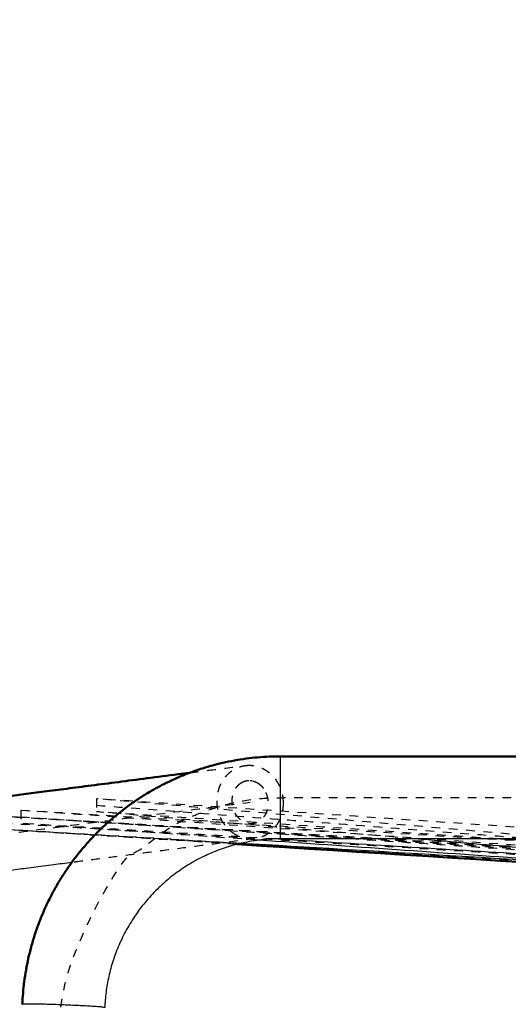
# Model space of a CAD drawing. Units: millimetres. Extents: x -12149 to -8275, y -24137 to -21407.
# Drawn here: x -10005 to -9892, y -23153 to -22926 of the extents above; entities that cross this region are included whole.
import ezdxf

# ---------------------------------------------------------------- set-up
doc = ezdxf.new("R2010")
doc.units = ezdxf.units.MM
doc.linetypes.add('Hidden', pattern=[4, 2, -2])
for name, color, linetype, true_color in [('01- Çizgi İnce', 18, 'Continuous', 0x000000), ('Make2D$Hidden$Curves', 252, 'Hidden', 0x8c8c8c), ('Make2D$Visible$Curves', 18, 'Continuous', 0x000000), ('Make2D$Visible$Tangents', 18, 'Continuous', 0x000000)]:
    doc.layers.add(name, color=color, linetype=linetype, true_color=true_color)
doc.layers.add('Make2D$Visible$SceneSilhouetteCurves', color=18, linetype='Continuous', lineweight=50, true_color=0x000000)
doc.styles.add('MT-11 Draw 01', font='txt')
doc.dimstyles.new('MT-11 Draw 01', dxfattribs={"dimscale": 7, "dimtxt": 6, "dimasz": 1, "dimexe": 0, "dimexo": 0, "dimgap": 1, "dimtad": 1, "dimtoh": 1, "dimdec": 0, "dimzin": 1, "dimdsep": 46, "dimtxsty": 'MT-11 Draw 01', "dimblk": 'DOT', "dimcen": 0, "dimadec": 0, "dimazin": 1, "dimtfac": 1, "dimtdec": 4, "dimtix": 1, "dimtofl": 0, "dimtmove": 1, "dimatfit": 3, "dimldrblk": 'DOT', "dimfxl": 1, "dimfxlon": 1, "dimtolj": 1, "dimtzin": 1, "dimarcsym": 0})

# ---------------------------------------------------------------- blocks, each defined once
blk = doc.blocks.new('_Dot')
at = {"color": 0, "linetype": 'ByBlock', "lineweight": -2}
blk.add_line((-0.5, 0), (-1, 0), dxfattribs=at)
at = {"color": 0, "linetype": 'ByBlock', "const_width": 0.5}
blk.add_lwpolyline([(-0.25, 0, 1), (0.25, 0, 1)], format="xyb", close=True, dxfattribs=at)
blk = doc.blocks.new('*D4')
at = {"layer": '01- Çizgi İnce', "color": 0, "lineweight": -2, "transparency": 16777216}
for p, q in [((-10088.46, -23095.49), (-10095.46, -23095.49)), ((-10095.46, -23102.49), (-10095.46, -23490.37)), ((-10088.46, -23497.37), (-10095.46, -23497.37))]:
    blk.add_line(p, q, dxfattribs=at)
at = {"layer": 'Defpoints', "color": 0, "transparency": 16777216}
for p in [(-9944.61, -23095.49), (-10095.46, -23497.37), (-9998.84, -23497.37)]:
    blk.add_point(p, dxfattribs=at)
at = {"layer": '01- Çizgi İnce', "color": 0, "lineweight": -2, "transparency": 16777216, "xscale": 7, "yscale": 7, "zscale": 7}
for p, rotation in [((-10095.46, -23095.49), 90), ((-10095.46, -23497.37), 270)]:
    blk.add_blockref('_Dot', p, dxfattribs=dict(at, rotation=rotation))
at = {"layer": '01- Çizgi İnce', "color": 0, "transparency": 16777216, "insert": (-10123.91, -23296.43), "char_height": 42, "attachment_point": 5, "rotation": 90, "style": 'MT-11 Draw 01'}
blk.add_mtext('\\A1;402', dxfattribs=at)

msp = doc.modelspace()

# ---------------------------------------------------------------- linework, layer by layer
at = {"layer": 'Make2D$Hidden$Curves'}
for points, weights, knots in [([(-10016.37, -23110.35), (-9810.53, -23122.8), (-9604.69, -23135.24), (-9499.48, -23141.6), (-9488.63, -23036.76), (-9482.9, -22981.3), (-9477.16, -22925.84)], [1, 1, 1, 0.722022802316, 1, 1, 1], [-353.15068, -353.15068, -353.15068, -5.635419, -5.635419, 162.461031, 162.461031, 272.322822, 272.322822, 272.322822]), ([(-10016.37, -23110.35), (-9812.24, -23122.79), (-9608.12, -23135.23), (-9503.48, -23141.6), (-9492.08, -23037.39), (-9485.98, -22981.61), (-9479.88, -22925.84)], [1, 1, 1, 0.723892801667, 1, 1, 1], [-352.974636, -352.974636, -352.974636, -5.665777, -5.665777, 161.835211, 161.835211, 272.322822, 272.322822, 272.322822]), ([(-10004.43, -23109.43), (-9811.86, -23122.1), (-9619.28, -23134.77), (-9515.48, -23141.6), (-9502.87, -23038.34), (-9496.01, -22982.09), (-9489.14, -22925.84)], [1, 1, 1, 0.726540028213, 1, 1, 1], [-349.45546, -349.45546, -349.45546, -5.760121, -5.760121, 160.895008, 160.895008, 272.322822, 272.322822, 272.322822]), ([(-9986.96, -23106.76), (-9811.91, -23120.12), (-9636.87, -23133.48), (-9530.48, -23141.6), (-9519.12, -23035.51), (-9513.25, -22980.67), (-9507.38, -22925.84)], [1, 1, 1, 0.717787952017, 1, 1, 1], [-340.376969, -340.376969, -340.376969, -5.741648, -5.741648, 163.697131, 163.697131, 272.322822, 272.322822, 272.322822]), ([(-9950.5, -23114.46), (-9950.94, -23114.51), (-9951.38, -23114.51), (-9958.98, -23114.51), (-9959.2, -23106.03), (-9959.4, -23098.47), (-9952.69, -23097.6)], [0.95697645859, 0.976622304794, 1, 0.707106781187, 1, 0.730484476393, 0.95697645859], [12.286078, 12.286078, 12.286078, 13.351769, 13.351769, 26.703538, 26.703538, 38.989616, 38.989616, 38.989616]), ([(-9952.69, -23097.6), (-9952.26, -23097.54), (-9951.82, -23097.54), (-9944.21, -23097.54), (-9943.99, -23106.03)], [0.95697645859, 0.976622304794, 1, 0.707106781187, 1], [38.989616, 38.989616, 38.989616, 40.055306, 40.055306, 53.407075, 53.407075, 53.407075]), ([(-9955.68, -23106.59), (-9955.95, -23104.53), (-9954.95, -23102.91), (-9954.54, -23102.25), (-9953.97, -23101.8)], [1, 0.923621760984, 1, 0.967301677817, 0.962600342403], [0, 0, 0, 3.934813, 3.934813, 5.619348, 5.619348, 5.619348]), ([(-9953.74, -23101.64), (-9953.05, -23101.18), (-9952.25, -23101.07), (-9950.56, -23100.84), (-9949.17, -23102.14), (-9947.84, -23103.39), (-9947.54, -23105.35)], [0.961822112214, 0.962465807634, 1, 0.923621760984, 1, 0.926501681076, 0.994457340515], [5.93596, 5.93596, 5.93596, 7.869626, 7.869626, 11.804439, 11.804439, 15.590886, 15.590886, 15.590886]), ([(-10008.33, -23496.99), (-10001.45, -23324.98), (-9994.57, -23152.97), (-9992.65, -23104.99), (-9944.61, -23104.99), (-9801.92, -23104.99), (-9659.23, -23104.99), (-9561.21, -23104.99), (-9533.72, -23104.99), (-9505.17, -23104.99), (-9505.17, -23104.99)], [1, 1, 1, 0.721094763794, 1, 1, 1, 0.798450656161, 1, 0.989908659062, 0.989908659062], [-718.051955, -718.051955, -718.051955, -323.795395, -323.795395, -247.253876, -247.253876, -4.667898, -4.667898, 173.649885, 173.649885, 374.449764, 374.449764, 374.449764])]:
    msp.add_rational_spline(points, weights, degree=2, knots=knots, dxfattribs=at)
for points, knots in [([(-9965.46, -23099.26), (-9963.89, -23099.05), (-9962.29, -23098.84), (-9960.65, -23098.63), (-9958.08, -23098.3), (-9955.42, -23097.95), (-9952.69, -23097.6)], [280.733106, 280.733106, 280.733106, 280.733106, 292.37419, 292.37419, 292.37419, 310.729003, 310.729003, 310.729003, 310.729003]), ([(-9950.86, -23101.17), (-9950.78, -23101.19), (-9950.71, -23101.22), (-9950.37, -23101.34), (-9950.11, -23101.46), (-9949.62, -23101.76), (-9949.39, -23101.94), (-9948.95, -23102.35), (-9948.75, -23102.58), (-9948.47, -23102.96), (-9948.39, -23103.09), (-9948.22, -23103.36), (-9948.15, -23103.5), (-9947.93, -23103.93), (-9947.82, -23104.23), (-9947.63, -23104.85), (-9947.56, -23105.17), (-9947.52, -23105.5), (-9947.48, -23105.82), (-9947.46, -23106.15), (-9947.48, -23106.8), (-9947.52, -23107.12), (-9947.65, -23107.75), (-9947.73, -23108.05), (-9947.96, -23108.63), (-9948.1, -23108.9), (-9948.42, -23109.41), (-9948.6, -23109.65), (-9949, -23110.06), (-9949.21, -23110.25), (-9949.67, -23110.56), (-9949.92, -23110.69), (-9950.42, -23110.88), (-9950.69, -23110.95), (-9951.22, -23111.02), (-9951.49, -23111.02), (-9951.9, -23110.98), (-9952.03, -23110.96), (-9952.3, -23110.9), (-9952.43, -23110.86), (-9952.83, -23110.72), (-9953.08, -23110.6), (-9953.57, -23110.29), (-9953.81, -23110.11), (-9954.25, -23109.7), (-9954.45, -23109.47), (-9954.73, -23109.1), (-9954.81, -23108.96), (-9954.98, -23108.69), (-9955.05, -23108.56), (-9955.26, -23108.13), (-9955.38, -23107.83), (-9955.57, -23107.21), (-9955.63, -23106.9), (-9955.68, -23106.59), (-9955.68, -23106.58), (-9955.68, -23106.57), (-9955.68, -23106.56), (-9955.68, -23106.55), (-9955.68, -23106.54), (-9955.68, -23106.53), (-9955.72, -23106.21), (-9955.74, -23105.89), (-9955.72, -23105.25), (-9955.68, -23104.92), (-9955.55, -23104.3), (-9955.46, -23104), (-9955.23, -23103.42), (-9955.1, -23103.14), (-9954.78, -23102.64), (-9954.6, -23102.41), (-9954.2, -23101.99), (-9953.98, -23101.8), (-9953.52, -23101.49), (-9953.28, -23101.36), (-9952.77, -23101.17), (-9952.51, -23101.1), (-9951.98, -23101.03), (-9951.7, -23101.03), (-9951.3, -23101.07), (-9951.18, -23101.1), (-9951.05, -23101.12)], [-0.02240049, -0.02240049, -0.02240049, -0.02240049, -0.02212545, -0.02212545, -0.02114873, -0.02114873, -0.02017202, -0.02017202, -0.0191953, -0.0191953, -0.01870694, -0.01870694, -0.01821858, -0.01821858, -0.01724187, -0.01724187, -0.01626515, -0.01626515, -0.01626515, -0.01528777, -0.01528777, -0.0143104, -0.0143104, -0.01333302, -0.01333302, -0.01235565, -0.01235565, -0.01137827, -0.01137827, -0.01040089, -0.01040089, -0.00942352, -0.00942352, -0.00844614, -0.00844614, -0.00746876, -0.00746876, -0.00698008, -0.00698008, -0.00649139, -0.00649139, -0.00551401, -0.00551401, -0.00453663, -0.00453663, -0.00355926, -0.00355926, -0.00307057, -0.00307057, -0.00258188, -0.00258188, -0.00160451, -0.00160451, -0.00065659, -0.00065659, -0.00065659, -0.00062713, -0.00062713, -0.00062713, -0.00059769, -0.00059769, -0.00059769, 0.00034959, 0.00034959, 0.0013263, 0.0013263, 0.00230302, 0.00230302, 0.00327974, 0.00327974, 0.00425645, 0.00425645, 0.00523317, 0.00523317, 0.00620989, 0.00620989, 0.0071866, 0.0071866, 0.00816332, 0.00816332, 0.00862628, 0.00862628, 0.00862628, 0.00862628]), ([(-9950.5, -23114.46), (-9953.23, -23114.81), (-9955.89, -23115.16), (-9958.46, -23115.49), (-9961.06, -23115.83), (-9963.57, -23116.15), (-9966, -23116.47), (-9968.45, -23116.79), (-9970.82, -23117.1), (-9973.11, -23117.39), (-9975.41, -23117.69), (-9977.62, -23117.98), (-9979.76, -23118.26), (-9981.9, -23118.53), (-9983.96, -23118.8), (-9985.94, -23119.06), (-9987.92, -23119.32), (-9989.82, -23119.56), (-9991.64, -23119.8), (-9991.99, -23119.84), (-9992.35, -23119.89), (-9992.7, -23119.94)], [0, 0, 0, 0, 18.354813, 18.354813, 18.354813, 36.826292, 36.826292, 36.826292, 55.406918, 55.406918, 55.406918, 74.090144, 74.090144, 74.090144, 92.870468, 92.870468, 92.870468, 111.738691, 111.738691, 111.738691, 115.460779, 115.460779, 115.460779, 115.460779])]:
    msp.add_open_spline(points, degree=3, knots=knots, dxfattribs=at)
for points, weights in [([(-10020.58, -23114.99), (-10020.58, -23114.99), (-9951.6, -23106.03)], [0.946536178786, 0.946536178786, 1]), ([(-9943.99, -23106.03), (-9943.8, -23113.59), (-9950.5, -23114.46)], [1, 0.730484476393, 0.95697645859])]:
    msp.add_rational_spline(points, weights, degree=2, dxfattribs=at)
for points, degree in [([(-9986.96, -23105.26), (-9986.96, -23106.76), (-9986.96, -23108.26)], 2), ([(-9636.8, -23135.13), (-9753.52, -23125.17), (-9870.24, -23115.22), (-9986.96, -23105.26)], 3), ([(-9850.88, -23114.49), (-9896.24, -23111.41), (-9941.6, -23108.33), (-9986.96, -23105.26)], 3), ([(-9608.13, -23134.53), (-9744.21, -23125.97), (-9880.29, -23117.41), (-10016.37, -23108.85)], 3), ([(-9604.74, -23133.53), (-9741.95, -23125.3), (-9879.16, -23117.08), (-10016.37, -23108.85)], 3), ([(-9604.72, -23133.96), (-9741.94, -23125.59), (-9879.15, -23117.22), (-10016.37, -23108.85)], 3), ([(-10004.43, -23109.56), (-10008.41, -23109.32), (-10012.39, -23109.09), (-10016.37, -23108.85)], 3), ([(-9619.24, -23135.05), (-9747.64, -23126.01), (-9876.03, -23116.97), (-10004.43, -23107.93)], 3), ([(-9619.44, -23131.55), (-9747.77, -23123.68), (-9876.1, -23115.8), (-10004.43, -23107.93)], 3), ([(-10004.43, -23107.93), (-10004.43, -23109.43), (-10004.43, -23110.93)], 2), ([(-9894.51, -23114.49), (-9925.33, -23112.41), (-9956.14, -23110.33), (-9986.96, -23108.26)], 3), ([(-9913.58, -23114.49), (-9938.04, -23112.41), (-9962.5, -23110.33), (-9986.96, -23108.26)], 3), ([(-9608.21, -23132.94), (-9740.28, -23125.14), (-9872.36, -23117.35), (-10004.43, -23109.56)], 3), ([(-9945.97, -23114.51), (-9965.46, -23113.32), (-9984.94, -23112.12), (-10004.43, -23110.93)], 3), ([(-9949.54, -23114.79), (-9967.84, -23113.5), (-9986.13, -23112.22), (-10004.43, -23110.93)], 3), ([(-9604.65, -23136.53), (-9741.89, -23128.3), (-9879.13, -23120.08), (-10016.37, -23111.85)], 3), ([(-9604.64, -23136.95), (-9741.88, -23128.59), (-9879.12, -23120.22), (-10016.37, -23111.85)], 3), ([(-9953.8, -23115.54), (-9974.66, -23114.31), (-9995.51, -23113.08), (-10016.37, -23111.85)], 3), ([(-9954.59, -23115.73), (-9975.18, -23114.44), (-9995.78, -23113.15), (-10016.37, -23111.85)], 3), ([(-9985.01, -23152.03), (-9985.01, -23152.08), (-9985.01, -23152.13), (-9985.02, -23152.18)], 3), ([(-9984.99, -23151.88), (-9985, -23151.93), (-9985, -23151.98), (-9985.01, -23152.03)], 3), ([(-9984.98, -23151.74), (-9984.99, -23151.78), (-9984.99, -23151.83), (-9984.99, -23151.88)], 3), ([(-9984.97, -23151.59), (-9984.98, -23151.64), (-9984.98, -23151.69), (-9984.98, -23151.74)], 3), ([(-9985.03, -23152.32), (-9985.03, -23152.37), (-9985.03, -23152.42), (-9985.04, -23152.47)], 3), ([(-9985.04, -23152.47), (-9985.04, -23152.52), (-9985.04, -23152.57), (-9985.04, -23152.62)], 3), ([(-9985.02, -23152.18), (-9985.02, -23152.23), (-9985.02, -23152.27), (-9985.03, -23152.32)], 3)]:
    msp.add_open_spline(points, degree=degree, dxfattribs=at)
at = {"layer": 'Make2D$Visible$Curves'}
for points, knots in [([(-10004.07, -23152.59), (-10004.03, -23151.73), (-10003.98, -23150.86), (-10003.9, -23150), (-10003.83, -23149.12), (-10003.74, -23148.25), (-10003.63, -23147.37), (-10003.51, -23146.49), (-10003.38, -23145.6), (-10003.22, -23144.72), (-10003.07, -23143.83), (-10002.89, -23142.94), (-10002.69, -23142.05), (-10002.49, -23141.15), (-10002.27, -23140.26), (-10002.03, -23139.37), (-10001.78, -23138.47), (-10001.52, -23137.57), (-10001.23, -23136.69), (-10000.94, -23135.79), (-10000.63, -23134.9), (-10000.3, -23134.01), (-9999.96, -23133.12), (-9999.6, -23132.24), (-9999.23, -23131.36), (-9998.84, -23130.48), (-9998.44, -23129.6), (-9998.01, -23128.74), (-9997.58, -23127.86), (-9997.13, -23127), (-9996.66, -23126.15), (-9996.19, -23125.3), (-9995.69, -23124.45), (-9995.18, -23123.62), (-9994.66, -23122.78), (-9994.12, -23121.96), (-9993.56, -23121.15), (-9993, -23120.33), (-9992.41, -23119.53), (-9991.81, -23118.75), (-9991.2, -23117.96), (-9990.58, -23117.19), (-9989.93, -23116.43), (-9989.29, -23115.67), (-9988.62, -23114.93), (-9987.94, -23114.2), (-9987.26, -23113.48), (-9986.55, -23112.77), (-9985.84, -23112.08), (-9985.12, -23111.38), (-9984.38, -23110.71), (-9983.63, -23110.06), (-9982.87, -23109.4), (-9982.1, -23108.77), (-9981.32, -23108.16), (-9980.54, -23107.54), (-9979.74, -23106.95), (-9978.93, -23106.38), (-9978.12, -23105.8), (-9977.3, -23105.25), (-9976.46, -23104.72), (-9975.63, -23104.2), (-9974.78, -23103.69), (-9973.92, -23103.2), (-9973.07, -23102.72), (-9972.21, -23102.26), (-9971.33, -23101.82), (-9970.46, -23101.39), (-9969.59, -23100.97), (-9968.7, -23100.58), (-9967.82, -23100.19), (-9966.93, -23099.82), (-9966.03, -23099.47), (-9965.14, -23099.13), (-9964.24, -23098.81), (-9963.33, -23098.51), (-9962.44, -23098.21), (-9961.53, -23097.93), (-9960.62, -23097.68), (-9959.72, -23097.43), (-9958.82, -23097.2), (-9957.91, -23096.99), (-9957.01, -23096.78), (-9956.11, -23096.6), (-9955.21, -23096.44), (-9954.31, -23096.27), (-9953.41, -23096.13), (-9952.51, -23096.01), (-9951.63, -23095.89), (-9950.74, -23095.8), (-9949.85, -23095.72), (-9948.97, -23095.64), (-9948.09, -23095.58), (-9947.21, -23095.54), (-9946.35, -23095.5), (-9945.48, -23095.49), (-9944.61, -23095.49)], [0, 0, 0, 0, 2.598926, 2.598926, 2.598926, 5.241476, 5.241476, 5.241476, 7.925906, 7.925906, 7.925906, 10.650691, 10.650691, 10.650691, 13.413549, 13.413549, 13.413549, 16.212351, 16.212351, 16.212351, 19.044692, 19.044692, 19.044692, 21.907916, 21.907916, 21.907916, 24.79912, 24.79912, 24.79912, 27.715406, 27.715406, 27.715406, 30.653202, 30.653202, 30.653202, 33.609457, 33.609457, 33.609457, 36.580638, 36.580638, 36.580638, 39.562888, 39.562888, 39.562888, 42.552727, 42.552727, 42.552727, 45.54634, 45.54634, 45.54634, 48.540048, 48.540048, 48.540048, 51.529788, 51.529788, 51.529788, 54.512141, 54.512141, 54.512141, 57.483203, 57.483203, 57.483203, 60.439414, 60.439414, 60.439414, 63.377226, 63.377226, 63.377226, 66.293202, 66.293202, 66.293202, 69.184305, 69.184305, 69.184305, 72.047429, 72.047429, 72.047429, 74.879673, 74.879673, 74.879673, 77.678344, 77.678344, 77.678344, 80.441157, 80.441157, 80.441157, 83.165768, 83.165768, 83.165768, 85.850103, 85.850103, 85.850103, 88.492452, 88.492452, 88.492452, 91.091281, 91.091281, 91.091281, 91.091281]), ([(-10021.68, -23106.56), (-10021.68, -23106.56), (-10021.67, -23106.56), (-10021.67, -23106.56), (-10021.67, -23106.56), (-10021.66, -23106.55), (-10021.66, -23106.55), (-10021.66, -23106.55), (-10021.65, -23106.55), (-10021.65, -23106.55), (-10021.64, -23106.55), (-10021.64, -23106.55), (-10021.63, -23106.55), (-10021.62, -23106.55), (-10021.62, -23106.55), (-10021.61, -23106.55), (-10021.6, -23106.55), (-10021.59, -23106.55), (-10021.58, -23106.54), (-10021.57, -23106.54), (-10021.56, -23106.54), (-10021.55, -23106.54), (-10021.54, -23106.54), (-10021.53, -23106.54), (-10021.52, -23106.54), (-10021.51, -23106.53), (-10021.49, -23106.53), (-10021.48, -23106.53), (-10021.47, -23106.53), (-10021.45, -23106.53), (-10021.44, -23106.53), (-10021.43, -23106.52), (-10021.41, -23106.52), (-10021.39, -23106.52), (-10021.21, -23106.49), (-10020.92, -23106.46), (-10020.54, -23106.41), (-10020.16, -23106.36), (-10019.69, -23106.3), (-10019.12, -23106.22), (-10018.56, -23106.15), (-10017.89, -23106.07), (-10017.14, -23105.97), (-10016.39, -23105.87), (-10015.54, -23105.76), (-10014.6, -23105.64), (-10013.66, -23105.52), (-10012.63, -23105.38), (-10011.51, -23105.24), (-10010.39, -23105.09), (-10009.18, -23104.93), (-10007.88, -23104.76), (-10006.58, -23104.6), (-10005.19, -23104.42), (-10003.71, -23104.22), (-10002.24, -23104.03), (-10000.68, -23103.83), (-9999.02, -23103.61), (-9997.38, -23103.4), (-9995.64, -23103.18), (-9993.82, -23102.94), (-9992.01, -23102.7), (-9990.11, -23102.46), (-9988.13, -23102.2), (-9986.15, -23101.94), (-9984.09, -23101.68), (-9981.95, -23101.4), (-9979.81, -23101.12), (-9977.59, -23100.83), (-9975.3, -23100.53), (-9973.01, -23100.24), (-9970.64, -23099.93), (-9968.19, -23099.61), (-9967.29, -23099.49), (-9966.38, -23099.38), (-9965.46, -23099.26)], [15.438143, 15.438143, 15.438143, 15.438143, 16.438143, 16.438143, 16.438143, 17.438143, 17.438143, 17.438143, 18.438143, 18.438143, 18.438143, 19.438143, 19.438143, 19.438143, 20.438143, 20.438143, 20.438143, 21.438143, 21.438143, 21.438143, 22.438143, 22.438143, 22.438143, 23.438143, 23.438143, 23.438143, 24.438143, 24.438143, 24.438143, 25.438143, 25.438143, 25.438143, 26.438143, 26.438143, 26.438143, 45.756869, 45.756869, 45.756869, 65.057386, 65.057386, 65.057386, 84.333951, 84.333951, 84.333951, 103.575004, 103.575004, 103.575004, 122.774759, 122.774759, 122.774759, 141.923808, 141.923808, 141.923808, 161.014935, 161.014935, 161.014935, 180.039406, 180.039406, 180.039406, 198.990312, 198.990312, 198.990312, 217.858535, 217.858535, 217.858535, 236.638859, 236.638859, 236.638859, 255.322085, 255.322085, 255.322085, 273.902711, 273.902711, 273.902711, 280.733106, 280.733106, 280.733106, 280.733106]), ([(-9992.7, -23119.94), (-9994.13, -23120.12), (-9995.51, -23120.3), (-9996.83, -23120.47), (-9998.49, -23120.69), (-10000.05, -23120.89), (-10001.52, -23121.08), (-10003, -23121.27), (-10004.39, -23121.45), (-10005.69, -23121.62), (-10006.99, -23121.79), (-10008.2, -23121.95), (-10009.32, -23122.09), (-10010.44, -23122.24), (-10011.47, -23122.37), (-10012.41, -23122.5), (-10013.35, -23122.62), (-10014.2, -23122.73), (-10014.95, -23122.83), (-10015.71, -23122.92), (-10016.37, -23123.01), (-10016.93, -23123.08), (-10017.5, -23123.16), (-10017.97, -23123.22), (-10018.35, -23123.27), (-10018.73, -23123.32), (-10019.02, -23123.35), (-10019.21, -23123.38), (-10019.22, -23123.38), (-10019.24, -23123.38), (-10019.25, -23123.38), (-10019.27, -23123.39), (-10019.28, -23123.39), (-10019.29, -23123.39), (-10019.31, -23123.39), (-10019.32, -23123.39), (-10019.33, -23123.39), (-10019.34, -23123.4), (-10019.35, -23123.4), (-10019.36, -23123.4), (-10019.37, -23123.4), (-10019.38, -23123.4), (-10019.39, -23123.4), (-10019.4, -23123.4), (-10019.41, -23123.4), (-10019.42, -23123.41), (-10019.43, -23123.41), (-10019.43, -23123.41), (-10019.44, -23123.41), (-10019.45, -23123.41), (-10019.45, -23123.41), (-10019.46, -23123.41), (-10019.46, -23123.41), (-10019.47, -23123.41), (-10019.47, -23123.41), (-10019.48, -23123.41), (-10019.48, -23123.41), (-10019.48, -23123.41), (-10019.48, -23123.41), (-10019.49, -23123.41), (-10019.49, -23123.41), (-10019.65, -23123.43), (-10019.8, -23123.45), (-10019.96, -23123.46), (-10020.13, -23123.47), (-10020.3, -23123.48), (-10020.47, -23123.48), (-10021.54, -23123.5), (-10022.6, -23123.31), (-10024.69, -23122.52), (-10025.68, -23121.89), (-10026.51, -23121.08), (-10027.34, -23120.27), (-10028, -23119.3), (-10028.85, -23117.23), (-10029.07, -23116.17), (-10029.08, -23115.1), (-10029.1, -23114.03), (-10028.91, -23112.97), (-10028.12, -23110.88), (-10027.49, -23109.89), (-10026.68, -23109.06), (-10026.54, -23108.92), (-10026.39, -23108.79), (-10026.25, -23108.65), (-10026.1, -23108.53), (-10025.95, -23108.4), (-10025.8, -23108.28), (-10025.65, -23108.16), (-10025.49, -23108.05), (-10025.33, -23107.94), (-10025.17, -23107.83), (-10025.01, -23107.73), (-10024.84, -23107.63), (-10024.67, -23107.54), (-10024.51, -23107.45), (-10024.34, -23107.36), (-10024.17, -23107.28), (-10023.99, -23107.2), (-10023.82, -23107.13), (-10023.65, -23107.06), (-10023.47, -23107), (-10023.3, -23106.93), (-10023.12, -23106.88), (-10022.95, -23106.82), (-10022.77, -23106.77), (-10022.6, -23106.73), (-10022.42, -23106.69), (-10022.25, -23106.65), (-10022.07, -23106.62), (-10021.9, -23106.59), (-10021.72, -23106.56), (-10021.71, -23106.56), (-10021.69, -23106.56), (-10021.68, -23106.56), (-10021.68, -23106.56), (-10021.68, -23106.56), (-10021.68, -23106.56)], [115.460779, 115.460779, 115.460779, 115.460779, 130.689597, 130.689597, 130.689597, 149.714068, 149.714068, 149.714068, 168.805195, 168.805195, 168.805195, 187.954244, 187.954244, 187.954244, 207.153999, 207.153999, 207.153999, 226.395052, 226.395052, 226.395052, 245.671617, 245.671617, 245.671617, 264.972134, 264.972134, 264.972134, 284.290859, 284.290859, 284.290859, 285.290859, 285.290859, 285.290859, 286.290859, 286.290859, 286.290859, 287.290859, 287.290859, 287.290859, 288.290859, 288.290859, 288.290859, 289.290859, 289.290859, 289.290859, 290.290859, 290.290859, 290.290859, 291.290859, 291.290859, 291.290859, 292.290859, 292.290859, 292.290859, 293.290859, 293.290859, 293.290859, 294.290859, 294.290859, 294.290859, 295.290859, 295.290859, 295.290859, 296.290859, 296.290859, 296.290859, 297.290859, 297.290859, 297.290859, 300.515498, 300.515498, 304.009931, 304.009931, 304.009931, 307.504364, 307.504364, 310.729003, 310.729003, 310.729003, 313.953641, 313.953641, 317.448074, 317.448074, 317.448074, 318.448074, 318.448074, 318.448074, 319.448074, 319.448074, 319.448074, 320.448074, 320.448074, 320.448074, 321.448074, 321.448074, 321.448074, 322.448074, 322.448074, 322.448074, 323.448074, 323.448074, 323.448074, 324.448074, 324.448074, 324.448074, 325.448074, 325.448074, 325.448074, 326.448074, 326.448074, 326.448074, 327.448074, 327.448074, 327.448074, 328.448074, 328.448074, 328.448074, 329.445234, 329.445234, 329.445234, 329.445234]), ([(-9944.61, -23114.49), (-9945.2, -23114.49), (-9945.79, -23114.5), (-9946.38, -23114.52), (-9946.98, -23114.55), (-9947.58, -23114.59), (-9948.18, -23114.64), (-9948.78, -23114.7), (-9949.39, -23114.76), (-9949.99, -23114.84), (-9950.6, -23114.93), (-9951.22, -23115.02), (-9951.82, -23115.13), (-9952.44, -23115.24), (-9953.05, -23115.37), (-9953.67, -23115.51), (-9954.28, -23115.65), (-9954.9, -23115.81), (-9955.51, -23115.98), (-9956.13, -23116.15), (-9956.75, -23116.34), (-9957.36, -23116.54), (-9957.97, -23116.75), (-9958.58, -23116.97), (-9959.19, -23117.2), (-9959.8, -23117.44), (-9960.41, -23117.69), (-9961.01, -23117.95), (-9961.61, -23118.22), (-9962.21, -23118.5), (-9962.8, -23118.8), (-9963.4, -23119.1), (-9963.99, -23119.41), (-9964.57, -23119.74), (-9965.15, -23120.07), (-9965.73, -23120.42), (-9966.29, -23120.77), (-9966.86, -23121.13), (-9967.42, -23121.51), (-9967.97, -23121.9), (-9968.52, -23122.29), (-9969.07, -23122.69), (-9969.6, -23123.11), (-9970.13, -23123.53), (-9970.66, -23123.96), (-9971.17, -23124.4), (-9971.68, -23124.85), (-9972.18, -23125.31), (-9972.67, -23125.78), (-9973.16, -23126.25), (-9973.64, -23126.73), (-9974.11, -23127.23), (-9974.57, -23127.72), (-9975.02, -23128.23), (-9975.46, -23128.74), (-9975.9, -23129.26), (-9976.33, -23129.78), (-9976.74, -23130.32), (-9977.15, -23130.85), (-9977.55, -23131.4), (-9977.93, -23131.95), (-9978.31, -23132.5), (-9978.68, -23133.07), (-9979.03, -23133.64), (-9979.38, -23134.2), (-9979.72, -23134.78), (-9980.04, -23135.36), (-9980.36, -23135.94), (-9980.67, -23136.52), (-9980.96, -23137.12), (-9981.25, -23137.71), (-9981.53, -23138.3), (-9981.79, -23138.9), (-9982.04, -23139.5), (-9982.29, -23140.1), (-9982.52, -23140.71), (-9982.74, -23141.31), (-9982.95, -23141.92), (-9983.15, -23142.53), (-9983.35, -23143.13), (-9983.53, -23143.74), (-9983.69, -23144.35), (-9983.86, -23144.96), (-9984.01, -23145.57), (-9984.15, -23146.18), (-9984.28, -23146.78), (-9984.4, -23147.39), (-9984.51, -23148), (-9984.61, -23148.6), (-9984.7, -23149.2), (-9984.78, -23149.8), (-9984.86, -23150.4), (-9984.92, -23150.99), (-9984.97, -23151.59), (-9985.02, -23152.18), (-9985.06, -23152.76), (-9985.08, -23153.35)], [0, 0, 0, 0, 1.769156, 1.769156, 1.769156, 3.567937, 3.567937, 3.567937, 5.395299, 5.395299, 5.395299, 7.250076, 7.250076, 7.250076, 9.130856, 9.130856, 9.130856, 11.036043, 11.036043, 11.036043, 12.964079, 12.964079, 12.964079, 14.913131, 14.913131, 14.913131, 16.881221, 16.881221, 16.881221, 18.866237, 18.866237, 18.866237, 20.866108, 20.866108, 20.866108, 22.878496, 22.878496, 22.878496, 24.900983, 24.900983, 24.900983, 26.931145, 26.931145, 26.931145, 28.966326, 28.966326, 28.966326, 31.004197, 31.004197, 31.004197, 33.041992, 33.041992, 33.041992, 35.077207, 35.077207, 35.077207, 37.107246, 37.107246, 37.107246, 39.129739, 39.129739, 39.129739, 41.142062, 41.142062, 41.142062, 43.141811, 43.141811, 43.141811, 45.126909, 45.126909, 45.126909, 47.094925, 47.094925, 47.094925, 49.043889, 49.043889, 49.043889, 50.971824, 50.971824, 50.971824, 52.876923, 52.876923, 52.876923, 54.757553, 54.757553, 54.757553, 56.612261, 56.612261, 56.612261, 58.439499, 58.439499, 58.439499, 60.238227, 60.238227, 60.238227, 62.00726, 62.00726, 62.00726, 62.00726])]:
    msp.add_open_spline(points, degree=3, knots=knots, dxfattribs=at)
for points in [[(-9944.61, -23095.49), (-9849.49, -23095.49), (-9754.36, -23095.49), (-9659.23, -23095.49)], [(-9778.37, -23126.81), (-9837.11, -23123.12), (-9895.85, -23119.43), (-9954.59, -23115.73)], [(-9860.41, -23121.05), (-9891.54, -23119.21), (-9922.67, -23117.38), (-9953.8, -23115.54)], [(-9886.4, -23119.22), (-9907.45, -23117.74), (-9928.49, -23116.27), (-9949.54, -23114.79)], [(-9889.71, -23117.95), (-9908.46, -23116.8), (-9927.22, -23115.66), (-9945.97, -23114.51)], [(-9889.72, -23114.49), (-9908.02, -23114.49), (-9926.31, -23114.49), (-9944.61, -23114.49)], [(-9889.71, -23116.51), (-9897.67, -23115.84), (-9905.62, -23115.16), (-9913.58, -23114.49)], [(-9889.72, -23114.81), (-9891.31, -23114.7), (-9892.91, -23114.59), (-9894.51, -23114.49)]]:
    msp.add_open_spline(points, degree=3, dxfattribs=at)
at = {"layer": 'Make2D$Visible$SceneSilhouetteCurves'}
for points, knots in [([(-10004.07, -23152.59), (-10004.03, -23151.73), (-10003.98, -23150.86), (-10003.9, -23150), (-10003.83, -23149.12), (-10003.74, -23148.25), (-10003.63, -23147.37), (-10003.51, -23146.49), (-10003.38, -23145.6), (-10003.22, -23144.72), (-10003.07, -23143.83), (-10002.89, -23142.94), (-10002.69, -23142.05), (-10002.49, -23141.15), (-10002.27, -23140.26), (-10002.03, -23139.37), (-10001.78, -23138.47), (-10001.52, -23137.57), (-10001.23, -23136.69), (-10000.94, -23135.79), (-10000.63, -23134.9), (-10000.3, -23134.01), (-9999.96, -23133.12), (-9999.6, -23132.24), (-9999.23, -23131.36), (-9998.84, -23130.48), (-9998.44, -23129.6), (-9998.01, -23128.74), (-9997.58, -23127.86), (-9997.13, -23127), (-9996.66, -23126.15), (-9996.19, -23125.3), (-9995.69, -23124.45), (-9995.18, -23123.62), (-9994.66, -23122.78), (-9994.12, -23121.96), (-9993.56, -23121.15), (-9993, -23120.33), (-9992.41, -23119.53), (-9991.81, -23118.75), (-9991.2, -23117.96), (-9990.58, -23117.19), (-9989.93, -23116.43), (-9989.29, -23115.67), (-9988.62, -23114.93), (-9987.94, -23114.2), (-9987.26, -23113.48), (-9986.55, -23112.77), (-9985.84, -23112.08), (-9985.12, -23111.38), (-9984.38, -23110.71), (-9983.63, -23110.06), (-9982.87, -23109.4), (-9982.1, -23108.77), (-9981.32, -23108.16), (-9980.54, -23107.54), (-9979.74, -23106.95), (-9978.93, -23106.38), (-9978.12, -23105.8), (-9977.3, -23105.25), (-9976.46, -23104.72), (-9975.63, -23104.2), (-9974.78, -23103.69), (-9973.92, -23103.2), (-9973.07, -23102.72), (-9972.21, -23102.26), (-9971.33, -23101.82), (-9970.46, -23101.39), (-9969.59, -23100.97), (-9968.7, -23100.58), (-9967.82, -23100.19), (-9966.93, -23099.82), (-9966.03, -23099.47), (-9965.14, -23099.13), (-9964.24, -23098.81), (-9963.33, -23098.51), (-9962.44, -23098.21), (-9961.53, -23097.93), (-9960.62, -23097.68), (-9959.72, -23097.43), (-9958.82, -23097.2), (-9957.91, -23096.99), (-9957.01, -23096.78), (-9956.11, -23096.6), (-9955.21, -23096.44), (-9954.31, -23096.27), (-9953.41, -23096.13), (-9952.51, -23096.01), (-9951.63, -23095.89), (-9950.74, -23095.8), (-9949.85, -23095.72), (-9948.97, -23095.64), (-9948.09, -23095.58), (-9947.21, -23095.54), (-9946.35, -23095.5), (-9945.48, -23095.49), (-9944.61, -23095.49)], [0, 0, 0, 0, 2.598926, 2.598926, 2.598926, 5.241476, 5.241476, 5.241476, 7.925906, 7.925906, 7.925906, 10.650691, 10.650691, 10.650691, 13.413549, 13.413549, 13.413549, 16.212351, 16.212351, 16.212351, 19.044692, 19.044692, 19.044692, 21.907916, 21.907916, 21.907916, 24.79912, 24.79912, 24.79912, 27.715406, 27.715406, 27.715406, 30.653202, 30.653202, 30.653202, 33.609457, 33.609457, 33.609457, 36.580638, 36.580638, 36.580638, 39.562888, 39.562888, 39.562888, 42.552727, 42.552727, 42.552727, 45.54634, 45.54634, 45.54634, 48.540048, 48.540048, 48.540048, 51.529788, 51.529788, 51.529788, 54.512141, 54.512141, 54.512141, 57.483203, 57.483203, 57.483203, 60.439414, 60.439414, 60.439414, 63.377226, 63.377226, 63.377226, 66.293202, 66.293202, 66.293202, 69.184305, 69.184305, 69.184305, 72.047429, 72.047429, 72.047429, 74.879673, 74.879673, 74.879673, 77.678344, 77.678344, 77.678344, 80.441157, 80.441157, 80.441157, 83.165768, 83.165768, 83.165768, 85.850103, 85.850103, 85.850103, 88.492452, 88.492452, 88.492452, 91.091281, 91.091281, 91.091281, 91.091281]), ([(-10021.68, -23106.56), (-10021.68, -23106.56), (-10021.67, -23106.56), (-10021.67, -23106.56), (-10021.67, -23106.56), (-10021.66, -23106.55), (-10021.66, -23106.55), (-10021.66, -23106.55), (-10021.65, -23106.55), (-10021.65, -23106.55), (-10021.64, -23106.55), (-10021.64, -23106.55), (-10021.63, -23106.55), (-10021.62, -23106.55), (-10021.62, -23106.55), (-10021.61, -23106.55), (-10021.6, -23106.55), (-10021.59, -23106.55), (-10021.58, -23106.54), (-10021.57, -23106.54), (-10021.56, -23106.54), (-10021.55, -23106.54), (-10021.54, -23106.54), (-10021.53, -23106.54), (-10021.52, -23106.54), (-10021.51, -23106.53), (-10021.49, -23106.53), (-10021.48, -23106.53), (-10021.47, -23106.53), (-10021.45, -23106.53), (-10021.44, -23106.53), (-10021.43, -23106.52), (-10021.41, -23106.52), (-10021.39, -23106.52), (-10021.21, -23106.49), (-10020.92, -23106.46), (-10020.54, -23106.41), (-10020.16, -23106.36), (-10019.69, -23106.3), (-10019.12, -23106.22), (-10018.56, -23106.15), (-10017.89, -23106.07), (-10017.14, -23105.97), (-10016.39, -23105.87), (-10015.54, -23105.76), (-10014.6, -23105.64), (-10013.66, -23105.52), (-10012.63, -23105.38), (-10011.51, -23105.24), (-10010.39, -23105.09), (-10009.18, -23104.93), (-10007.88, -23104.76), (-10006.58, -23104.6), (-10005.19, -23104.42), (-10003.71, -23104.22), (-10002.24, -23104.03), (-10000.68, -23103.83), (-9999.02, -23103.61), (-9997.38, -23103.4), (-9995.64, -23103.18), (-9993.82, -23102.94), (-9992.01, -23102.7), (-9990.11, -23102.46), (-9988.13, -23102.2), (-9986.15, -23101.94), (-9984.09, -23101.68), (-9981.95, -23101.4), (-9979.81, -23101.12), (-9977.59, -23100.83), (-9975.3, -23100.53), (-9973.01, -23100.24), (-9970.64, -23099.93), (-9968.19, -23099.61), (-9967.29, -23099.49), (-9966.38, -23099.38), (-9965.46, -23099.26)], [15.438143, 15.438143, 15.438143, 15.438143, 16.438143, 16.438143, 16.438143, 17.438143, 17.438143, 17.438143, 18.438143, 18.438143, 18.438143, 19.438143, 19.438143, 19.438143, 20.438143, 20.438143, 20.438143, 21.438143, 21.438143, 21.438143, 22.438143, 22.438143, 22.438143, 23.438143, 23.438143, 23.438143, 24.438143, 24.438143, 24.438143, 25.438143, 25.438143, 25.438143, 26.438143, 26.438143, 26.438143, 45.756869, 45.756869, 45.756869, 65.057386, 65.057386, 65.057386, 84.333951, 84.333951, 84.333951, 103.575004, 103.575004, 103.575004, 122.774759, 122.774759, 122.774759, 141.923808, 141.923808, 141.923808, 161.014935, 161.014935, 161.014935, 180.039406, 180.039406, 180.039406, 198.990312, 198.990312, 198.990312, 217.858535, 217.858535, 217.858535, 236.638859, 236.638859, 236.638859, 255.322085, 255.322085, 255.322085, 273.902711, 273.902711, 273.902711, 280.733106, 280.733106, 280.733106, 280.733106])]:
    msp.add_open_spline(points, degree=3, knots=knots, dxfattribs=at)
for points in [[(-9944.61, -23095.49), (-9849.49, -23095.49), (-9754.36, -23095.49), (-9659.23, -23095.49)], [(-9778.37, -23126.81), (-9837.11, -23123.12), (-9895.85, -23119.43), (-9954.59, -23115.73)]]:
    msp.add_open_spline(points, degree=3, dxfattribs=at)
at = {"layer": 'Make2D$Visible$Tangents'}
for points, weights, knots in [([(-9944.61, -23114.48), (-9944.61, -23114.26), (-9944.61, -23104.76), (-9944.61, -23095.49), (-9944.61, -23095.49)], [1, 0.707106781187, 1, 0.711906445017, 0.990557977264], [0, 0, 0, 14.922565, 14.922565, 29.600593, 29.600593, 29.600593]), ([(-9985.08, -23153.35), (-9985.07, -23153.12), (-9994.56, -23152.74), (-10004.06, -23152.36), (-10004.07, -23152.59)], [1, 0.707106781187, 1, 0.707106781187, 1], [0, 0, 0, 14.922565, 14.922565, 29.84513, 29.84513, 29.84513])]:
    msp.add_rational_spline(points, weights, degree=2, knots=knots, dxfattribs=at)
msp.add_rational_spline([(-9944.61, -23114.49), (-9944.61, -23114.49), (-9944.61, -23114.48)], [0.990557977264, 0.995200336169, 1], degree=2, dxfattribs=at)

# ---------------------------------------------------------------- dimensions: what is measured, and where the dimension line sits
at = {"layer": '01- Çizgi İnce'}
dim = msp.add_linear_dim(base=(-10095.46, -23497.37), p1=(-9944.61, -23095.49), p2=(-9998.84, -23497.37), angle=90, dimstyle='MT-11 Draw 01', override={"dimscale": 7, "dimtxt": 6, "dimasz": 1, "dimexe": 0, "dimexo": 0, "dimgap": 1, "dimtad": 1, "dimtih": 0, "dimtoh": 0, "dimdec": 0, "dimlfac": 1, "dimzin": 1, "dimtxsty": 'MT-11 Draw 01', "dimblk": 'Dot', "dimsah": 0, "dimcen": 0, "dimazin": 1, "dimtix": 0, "dimtmove": 0, "dimfxlon": 1, "dimtzin": 1}, dxfattribs=at)
dim.commit()
dim.dimension.update_dxf_attribs({"geometry": '*D4', "text_midpoint": (-10123.91, -23296.43)})

doc.saveas('drawing.dxf')
